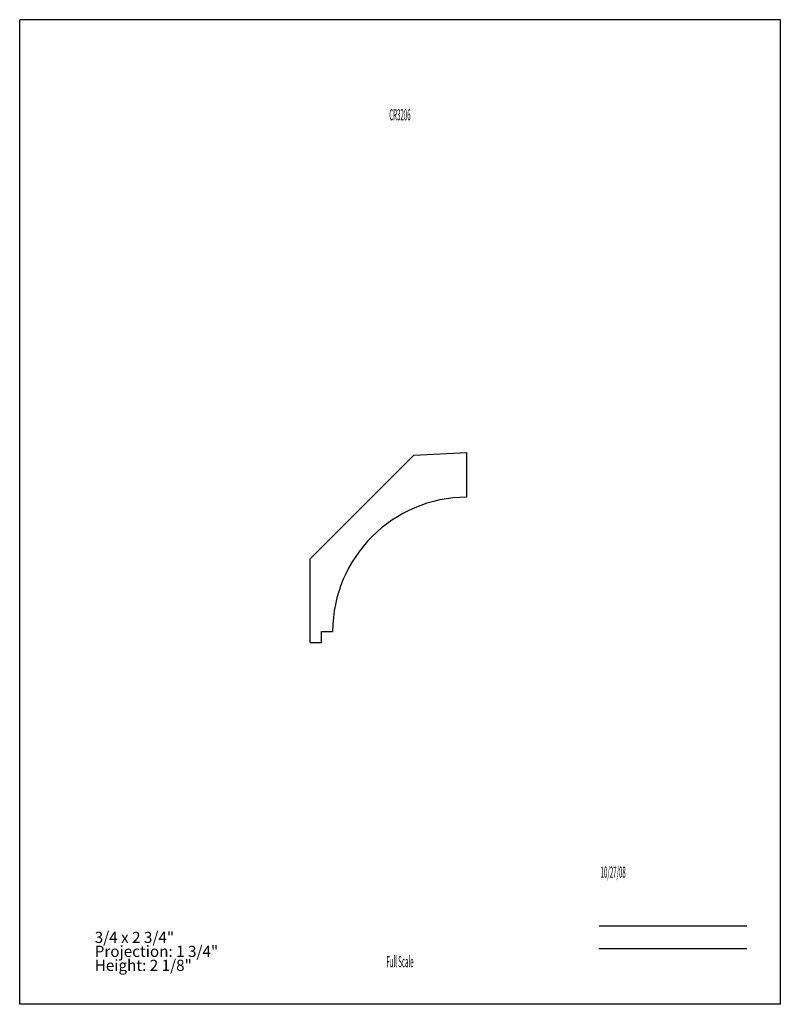
# Model space of a CAD drawing. Units: inches. Extents: x -61.6 to -53.1, y -119.1 to -108.1.
import ezdxf
from ezdxf.enums import TextEntityAlignment as Align

# ---------------------------------------------------------------- set-up
doc = ezdxf.new("R2010")
doc.units = ezdxf.units.IN
doc.header["$MEASUREMENT"] = 0
doc.linetypes.add('Continuous2', pattern=[0])
doc.layers.add('Unnamed Level 1', color=1, linetype='Continuous')
doc.styles.add('MCStick_A0.400000_S0.000000', font='Simplex', dxfattribs={"width": 0.4})
doc.styles.add('MCStick_A0.700000_S0.000000', font='Simplex', dxfattribs={"width": 0.7})

msp = doc.modelspace()

# ---------------------------------------------------------------- linework, layer by layer
at = {"layer": 'Unnamed Level 1', "color": 18, "linetype": 'Continuous2', "lineweight": -3, "true_color": 0x000000}
for p, q in [((-53.062, -108.125), (-61.562, -108.125)), ((-61.562, -119.125), (-61.562, -108.125)), ((-53.062, -119.125), (-53.062, -108.125)), ((-57.157, -112.99), (-56.565, -112.959)), ((-56.565, -113.459), (-56.565, -112.959)), ((-57.157, -112.99), (-58.315, -114.148)), ((-58.315, -115.084), (-58.315, -114.148)), ((-58.19, -115.084), (-58.19, -114.959)), ((-58.19, -114.959), (-58.065, -114.959)), ((-58.315, -115.084), (-58.19, -115.084)), ((-53.062, -119.125), (-61.562, -119.125))]:
    msp.add_line(p, q, dxfattribs=at)
at = {"layer": 'Unnamed Level 1', "color": 176, "linetype": 'Continuous2', "lineweight": -3, "true_color": 0x000080}
for p, q in [((-55.086, -118.25), (-53.437, -118.25)), ((-55.086, -118.5), (-53.437, -118.5))]:
    msp.add_line(p, q, dxfattribs=at)
at = {"layer": 'Unnamed Level 1', "color": 18, "linetype": 'Continuous2', "lineweight": -3, "true_color": 0x000000}
msp.add_arc((-56.561, -114.963), 1.504, 90.1698, 179.8302, dxfattribs=at)

# ---------------------------------------------------------------- texts
at = {"layer": 'Unnamed Level 1', "color": 176, "linetype": 'Continuous2', "lineweight": -3, "true_color": 0x000080, "style": 'MCStick_A0.400000_S0.000000', "width": 0.4}
msp.add_text('CR3206', height=0.125, dxfattribs=at).set_placement((-57.313, -109.125), align=Align.TOP_CENTER)
msp.add_text(' 10/27/08', height=0.125, dxfattribs=at).set_placement((-55.086, -117.75), align=Align.BOTTOM_LEFT)
msp.add_text('Full Scale', height=0.125, dxfattribs=at).set_placement((-57.313, -118.75), align=Align.BOTTOM_CENTER)
at = {"layer": 'Unnamed Level 1', "color": 5, "linetype": 'Continuous2', "lineweight": -3, "true_color": 0x0000ff, "insert": (-60.724, -118.791), "char_height": 0.125, "width": 1.64309, "attachment_point": 7, "line_spacing_factor": 0.75, "style": 'MCStick_A0.700000_S0.000000'}
msp.add_mtext('3/4 x 2 3/4"^M\\PProjection: 1 3/4"^M\\PHeight: 2 1/8"', dxfattribs=at)

doc.saveas('drawing.dxf')
